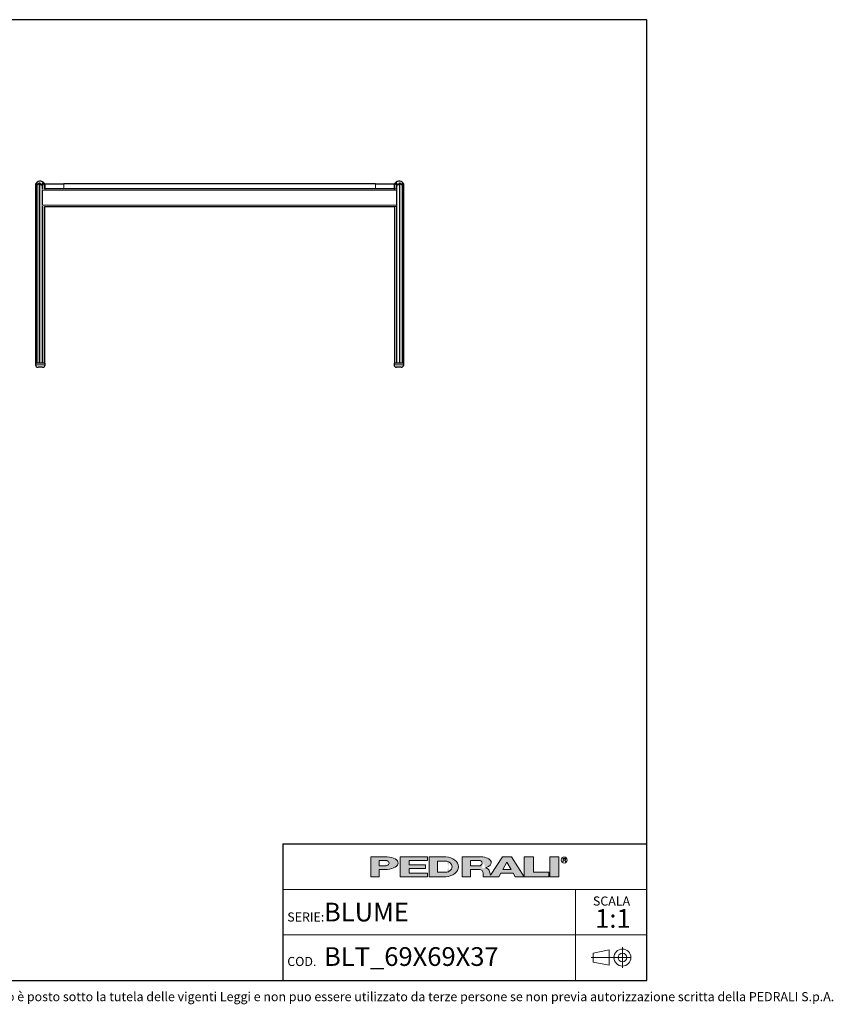
# Model space of a CAD drawing. Units: millimetres. Extents: x 100 to 3238, y 51 to 2000.
# Drawn here: x 1630 to 3238, y 53 to 2000 of the extents above; entities that cross this region are included whole.
import ezdxf

# ---------------------------------------------------------------- set-up
doc = ezdxf.new("R2010")
doc.units = ezdxf.units.MM
doc.header["$LTSCALE"] = 10
doc.linetypes.add('CENTERX2', pattern=[20.319999999999997, 12.7, -2.54, 2.54, -2.54])
doc.styles.add('SLDTEXTSTYLE0', font='TXT', dxfattribs={"width": 0.605})

# ---------------------------------------------------------------- blocks, each defined once
blk = doc.blocks.new('SW_NOTE_0')
at = {"color": 0, "linetype": 'Continuous', "lineweight": 0, "attachment_point": 2, "style": 'SLDTEXTSTYLE0'}
for s, insert, char_height in [('SCALA', (32.90624999999991, 23.20321931589538), 18), ('1:1', (35.60985404377159, -1.639670764628058), 37.04166666666666)]:
    blk.add_mtext(s, dxfattribs=dict(at, insert=insert, char_height=char_height))

msp = doc.modelspace()

# ---------------------------------------------------------------- hatches: boundary and pattern name
at = {"linetype": 'Continuous'}
h = msp.add_hatch(color=7, dxfattribs=at)
edge = h.paths.add_edge_path(flags=0)
edge.add_line((2340.243226420216, 319.3144821747094), (2356.647910872445, 319.3144821747094))
edge.add_ellipse((2351.078765157099, 331.9559440369547), major_axis=(27.08884684798352, 0), ratio=0.4768529109443384, start_angle=281.8639305312128, end_angle=438.1360694680455)
edge.add_line((2356.647910872789, 344.5974058991662), (2323.989918311282, 344.5974058991662))
edge.add_line((2323.989918311282, 344.5974058991662), (2323.989918311282, 304.8670971915081))
edge.add_line((2323.989918311282, 304.8670971915081), (2340.243226420216, 304.8670971915081))
edge.add_line((2340.243226420216, 304.8670971915081), (2340.243226420216, 319.3144821747094))
edge = h.paths.add_edge_path(flags=0)
edge.add_ellipse((2350.175803596967, 331.9559440369547), major_axis=(9.93257717764151, 0), ratio=0.5895245510672578, start_angle=-58.296750041724124, end_angle=58.29675004149931, ccw=False)
edge.add_arc((2352.923880980421, 333.7618671600596), 7.223692492544108, 270, 290.0087898886726, ccw=False)
edge.add_line((2352.923880980421, 326.5381746675155), (2340.243226419814, 326.5381746675155))
edge.add_line((2340.243226419814, 326.5381746675155), (2340.243226419814, 337.37371340629))
edge.add_line((2340.243226419814, 337.37371340629), (2352.923880981012, 337.37371340629))
edge.add_arc((2352.923880981012, 330.150020915474), 7.223692490816113, 69.99121011104552, 89.9999999999992, ccw=False)
for points in [[(2435.957151948124, 344.59740589754), (2381.779458253796, 344.59740589754), (2381.779458253796, 304.867097189882), (2435.957151948124, 304.867097189882), (2435.957151948124, 312.09078967967), (2399.838689485178, 312.09078967967), (2399.838689485178, 321.1204052953607), (2432.345305703229, 321.1204052953607), (2432.345305703229, 328.344097788605), (2399.838689485178, 328.344097788605), (2399.838689485178, 337.3737134042958), (2435.957151948124, 337.3737134042958)], [(2645.444234240045, 344.597405899586), (2627.385003008663, 344.597405899586), (2627.385003008663, 304.8670971919279), (2676.14492733565, 304.8670971919279), (2676.14492733565, 313.8967128076189), (2645.444234240045, 313.8967128076189)], [(2677.950850457337, 344.5974058991659), (2677.950850457337, 304.8670971915079), (2696.010081688719, 304.8670971915079), (2696.010081688719, 344.5974058991659)]]:
    msp.add_hatch(color=7, dxfattribs=at).paths.add_polyline_path(points, flags=0)
h = msp.add_hatch(color=7, dxfattribs=at)
edge = h.paths.add_edge_path(flags=0)
edge.add_ellipse((2468.463768165085, 324.7322515426197), major_axis=(28.89476997115586, 0), ratio=0.6929224243374513, start_angle=277.1725848114499, end_angle=442.8274151889212)
edge.add_line((2472.071526001564, 344.5974058975816), (2439.568998196665, 344.5974058975813))
edge.add_line((2439.568998196665, 344.5974058975813), (2439.568998196665, 304.8670971876741))
edge.add_line((2439.568998196665, 304.8670971876741), (2472.071526001749, 304.8670971876741))
edge = h.paths.add_edge_path(flags=0)
edge.add_arc((2472.947172767998, 324.7322515421808), 10.83553873998016, 270, 303.83093491397625, ccw=False)
edge.add_line((2472.947172767998, 313.8967128022008), (2455.82230630316, 313.8967128022008))
edge.add_line((2455.82230630316, 313.8967128022008), (2455.82230630316, 335.5677902826995))
edge.add_line((2455.82230630316, 335.5677902826995), (2472.947172767998, 335.5677902826995))
edge.add_arc((2472.947172767998, 324.7322515421808), 10.83553874051871, 56.16855525239231, 89.9999999999992, ccw=False)
edge.add_ellipse((2462.14303723761, 324.7322515426197), major_axis=(22.57403904004612, 0), ratio=0.5985848325441405, start_angle=-41.76817647013422, end_angle=41.767871290309586, ccw=False)
h = msp.add_hatch(color=7, dxfattribs=at)
edge = h.paths.add_edge_path(flags=0)
edge.add_line((2558.870202192612, 314.7709579586855), (2560.355534650718, 308.9676544182703))
edge.add_arc((2565.453566637579, 310.114383967383), 5.225410873593411, 192.6768785101394, 204.7368873206736)
edge.add_line((2560.707644877863, 307.927800914186), (2584.042848052473, 344.597405899586))
edge.add_line((2584.042848052473, 344.597405899586), (2602.102079283856, 344.597405899586))
edge.add_line((2602.102079283856, 344.597405899586), (2627.385003008663, 304.8670971919279))
edge.add_line((2627.385003008663, 304.8670971919279), (2609.325771777099, 304.8670971919279))
edge.add_line((2609.325771777099, 304.8670971919279), (2605.262444749956, 312.090789681716))
edge.add_line((2605.262444749956, 312.090789681716), (2580.882482586372, 312.090789681716))
edge.add_line((2580.882482586372, 312.090789681716), (2576.819155559229, 304.8670971919279))
edge.add_line((2576.819155559229, 304.8670971919279), (2546.118462463106, 304.8670971919279))
edge.add_line((2546.118462463106, 304.8670971919279), (2546.118462463106, 312.0907896826544))
edge.add_arc((2538.894769969861, 312.0907896826544), 7.223692493244227, 0, 90)
edge.add_line((2538.894769969861, 319.3144821758984), (2520.835538738298, 319.3144821758984))
edge.add_line((2520.835538738298, 319.3144821758984), (2520.835538738298, 304.8670971928664))
edge.add_line((2520.835538738298, 304.8670971928664), (2504.582230629363, 304.8670971928664))
edge.add_line((2504.582230629363, 304.8670971928664), (2504.582230629363, 344.5974059005244))
edge.add_line((2504.582230629363, 344.5974059005244), (2542.019258305786, 344.5974059005244))
edge.add_ellipse((2538.029947706919, 332.9364020822968), major_axis=(24.32666622535162, 0), ratio=0.4859291160023137, start_angle=-58.75632056501479, end_angle=80.56147975911938, ccw=False)
edge.add_arc((2549.037584929584, 312.9627960708336), 9.997490267756193, 10.419948427922122, 80.7321727593918, ccw=False)
h.paths.add_polyline_path([(2593.072463667404, 333.7618671594018), (2584.945809612937, 319.3144821729139), (2601.199117721872, 319.3144821729139)], flags=0)
edge = h.paths.add_edge_path(flags=0)
edge.add_arc((2538.478172418671, 331.9559440374287), 5.417769370214362, 270.0000000000008, 305.5869104965606)
edge.add_ellipse((2532.574039041056, 331.9559440369547), major_axis=(11.73850030081747, 0), ratio=0.5900077182209745, start_angle=320.4940111348154, end_angle=399.5059888636592)
edge.add_arc((2538.478172418671, 331.9559440374287), 5.417769369443226, 54.41308949502037, 90)
edge.add_line((2538.478172418671, 337.3737134068722), (2520.835538737718, 337.3737134068722))
edge.add_line((2520.835538737718, 337.3737134068722), (2520.835538737718, 326.538174667214))
edge.add_line((2520.835538737718, 326.538174667214), (2538.478172418671, 326.5381746672143))

# ---------------------------------------------------------------- linework, layer by layer
at = {"color": 7, "linetype": 'Continuous', "lineweight": 25}
for p, q in [((2870, 2000), (100, 2000)), ((2870, 99.99999999999994), (2870, 2000)), ((1663.775189776013, 1675.87043368631), (1663.775189776013, 1320.517309020842)), ((1675.163053963227, 1665.067258239835), (1675.163053963227, 1676.564515129428)), ((1680.143855637072, 1665.517309025117), (1680.143855637072, 1675.517309025117)), ((1680.143855637072, 1675.517309025117), (1717.143855637072, 1675.517309025117)), ((2333.143855637072, 1675.517309025117), (1717.143855637072, 1675.517309025117)), ((2333.143855637072, 1675.517309025117), (2370.143855637072, 1675.517309025117)), ((2370.143855637072, 1675.517309025117), (2370.143855637072, 1665.517309025117)), ((2375.12465731092, 1676.563820510775), (2375.12465731092, 1665.067258239822)), ((2386.512521498133, 1320.517309020842), (2386.512521498133, 1675.870798758169)), ((1661.291590619503, 1674.503385649433), (1661.291590619503, 1320.517309020842)), ((1674.963855637072, 1663.017309025117), (1674.963855637072, 1663.262780256806)), ((1674.963855637072, 1633.017309025116), (1674.963855637072, 1663.017309025117)), ((1678.699471960657, 1665.517309025117), (1680.143855637072, 1665.517309025117)), ((1679.638345003952, 1665.517309025117), (1679.638345003952, 1673.290132813836)), ((1717.143855637072, 1665.517309025117), (1680.143855637072, 1665.517309025117)), ((2333.143855637072, 1665.517309025117), (1717.143855637072, 1665.517309025117)), ((2370.143855637072, 1665.517309025117), (2333.143855637072, 1665.517309025117)), ((2370.143855637072, 1665.517309025117), (2371.586285159817, 1665.517309025117)), ((2370.649366270195, 1673.287160961964), (2370.649366270195, 1665.517309025117)), ((2371.586285159817, 1665.517309025117), (2371.58823931347, 1665.517309025117)), ((2375.323855637072, 1663.017309025117), (2375.323855637072, 1663.251419873312)), ((2375.323855637072, 1633.017309025116), (2375.323855637072, 1663.017309025117)), ((2388.996120654641, 1320.517309020842), (2388.996120654641, 1674.503385649433)), ((1674.963855637072, 1632.771837793426), (1674.963855637072, 1633.017309025116)), ((1675.163053963227, 1320.517309020842), (1675.163053963227, 1630.967359810399)), ((1678.699471960657, 1630.517309025116), (2371.586285159817, 1630.517309025116)), ((1679.638345003952, 1320.517309020842), (1679.638345003952, 1630.517309025116)), ((2370.649366270195, 1630.517309025116), (2370.649366270195, 1320.517309020842)), ((2371.586285159817, 1630.517309025116), (2371.58823931347, 1630.517309025117)), ((2375.12465731092, 1630.967359810412), (2375.12465731092, 1320.517309020842)), ((2375.323855637072, 1632.783198176921), (2375.323855637072, 1633.017309025116)), ((1661.291590619502, 1320.517309020842), (1661.291590619502, 1317.517309020842)), ((1680.291590619501, 1320.517309020842), (1661.291590619501, 1320.517309020842)), ((1670.791590619502, 1312.517309020842), (1666.291590619502, 1312.517309020842)), ((1675.291590619502, 1312.517309020842), (1670.791590619502, 1312.517309020842)), ((1680.291590619502, 1317.517309020842), (1680.291590619502, 1320.517309020842)), ((2369.996120654643, 1320.517309020842), (2369.996120654643, 1317.517309020841)), ((2379.496120654644, 1320.517309020842), (2369.996120654644, 1320.517309020842)), ((2383.996120654643, 1312.517309020842), (2374.996120654643, 1312.517309020842)), ((2388.996120654644, 1320.517309020842), (2379.496120654644, 1320.517309020842)), ((2388.996120654643, 1317.517309020841), (2388.996120654643, 1320.517309020842)), ((2150, 370.000000000597), (2870, 370.000000000597)), ((2150, 370.000000000597), (2150, 99.99999999999999)), ((100, 100), (2870, 99.99999999999994))]:
    msp.add_line(p, q, dxfattribs=at)
at = {"color": 8, "linetype": 'Continuous', "lineweight": 18}
for p, q in [((1663.838728987821, 1677.430264897526), (1663.838728987823, 1676.460461319544)), ((1668.709529656544, 1677.196165941892), (1668.709529656543, 1320.517309020842)), ((1669.529331070231, 1677.155953317138), (1669.52933107023, 1320.517309020842)), ((1675.805594386178, 1676.839623201551), (1675.805594386178, 1665.440983958141)), ((1717.143855637072, 1675.517309025117), (1717.143855637072, 1665.517309025117)), ((2333.143855637072, 1665.517309025117), (2333.143855637072, 1675.517309025117)), ((2374.482116887969, 1676.839623201549), (2374.482116887969, 1665.440983958137)), ((2380.758380203913, 1677.155953317143), (2380.758380203914, 1320.517309020842)), ((2381.578181617602, 1677.196165941897), (2381.578181617602, 1320.517309020842)), ((2386.448982286322, 1677.430264897524), (2386.448982286323, 1676.445731804353)), ((1674.963855637072, 1663.017309025117), (2375.323855637072, 1663.017309025117)), ((2373.54739735061, 1665.39782487489), (2375.023695894416, 1665.39782487489)), ((1674.963855637072, 1633.017309025116), (2375.323855637072, 1633.017309025116)), ((1675.805594386178, 1630.593634092092), (1675.805594386178, 1320.517309020842)), ((2375.029288396926, 1630.636793175343), (2373.54739735061, 1630.636793175343)), ((2374.482116887969, 1630.593634092097), (2374.482116887969, 1320.517309020842)), ((1661.291590619503, 1317.517309020842), (1670.791590619503, 1317.517309020842)), ((1670.791590619503, 1317.517309020842), (1680.291590619503, 1317.517309020842)), ((2369.996120654642, 1317.517309020841), (2388.996120654642, 1317.517309020841))]:
    msp.add_line(p, q, dxfattribs=at)
at = {"color": 179, "linetype": 'Continuous', "lineweight": 18}
for p, q in [((2323.989918311282, 344.5974058991662), (2323.989918311282, 304.8670971915081)), ((2323.989918311282, 344.5974058991662), (2356.647910872789, 344.5974058991662)), ((2340.243226419814, 326.5381746675155), (2340.243226419814, 337.37371340629)), ((2340.243226419814, 337.37371340629), (2352.923880981012, 337.37371340629)), ((2381.779458253796, 344.59740589754), (2435.957151948124, 344.59740589754)), ((2381.779458253796, 344.59740589754), (2381.779458253796, 304.867097189882)), ((2435.957151948124, 337.3737134042958), (2399.838689485178, 337.3737134042958)), ((2399.838689485178, 337.3737134042958), (2399.838689485178, 328.344097788605)), ((2435.957151948124, 344.59740589754), (2435.957151948124, 337.3737134042958)), ((2439.568998196665, 344.5974058975814), (2439.568998196665, 304.8670971876741)), ((2439.568998196665, 344.5974058975814), (2472.071526001564, 344.5974058975816)), ((2455.822306303161, 324.7322515403389), (2455.822306303161, 335.5677902826995)), ((2455.822306303161, 335.5677902826995), (2472.947172767998, 335.5677902826995)), ((2504.582230629363, 344.5974059005244), (2504.582230629363, 304.8670971928664)), ((2504.582230629363, 344.5974059005244), (2542.019258305786, 344.5974059005244)), ((2520.835538737718, 326.538174667214), (2520.835538737718, 337.3737134068722)), ((2520.835538737718, 337.3737134068722), (2538.478172418671, 337.3737134068722)), ((2584.042848052474, 344.597405899586), (2560.707644877863, 307.927800914186)), ((2584.042848052474, 344.597405899586), (2602.102079283856, 344.597405899586)), ((2584.945809612937, 319.3144821729139), (2593.072463667404, 333.7618671594018)), ((2593.072463667404, 333.7618671594018), (2601.199117721872, 319.3144821729139)), ((2602.102079283856, 344.597405899586), (2627.385003008663, 304.8670971919279)), ((2627.385003008663, 344.597405899586), (2627.385003008663, 304.8670971919279)), ((2627.385003008663, 344.597405899586), (2645.444234240046, 344.597405899586)), ((2645.444234240046, 313.8967128076189), (2645.444234240046, 344.597405899586)), ((2677.950850457337, 344.5974058991659), (2677.950850457337, 304.8670971915079)), ((2677.950850457337, 344.5974058991659), (2696.010081688719, 344.5974058991659)), ((2696.010081688719, 344.5974058991659), (2696.010081688719, 304.8670971915079)), ((2704.115164424076, 341.2930554228505), (2708.286687983931, 341.2930554228505)), ((2704.115164424076, 338.5841707372076), (2704.115164424076, 341.2930554228505)), ((2708.286687983931, 338.5841707372076), (2704.115164424076, 338.5841707372076)), ((2704.115164424076, 338.5841707372076), (2706.824049107747, 338.5841707372076)), ((2704.115164424076, 338.5841707372076), (2704.115164424076, 334.520843711702)), ((2709.532933791418, 334.520843711702), (2706.824049107747, 338.5841707372076)), ((2340.243226419814, 326.5381746675155), (2352.923880980421, 326.5381746675155)), ((2340.243226420217, 304.8670971915081), (2340.243226420217, 319.3144821747095)), ((2356.647910872445, 319.3144821747095), (2340.243226420217, 319.3144821747095)), ((2399.838689485178, 328.344097788605), (2432.345305703229, 328.344097788605)), ((2432.345305703229, 321.1204052953609), (2399.838689485178, 321.1204052953609)), ((2399.838689485178, 321.1204052953609), (2399.838689485178, 312.09078967967)), ((2399.838689485178, 312.09078967967), (2435.957151948124, 312.09078967967)), ((2432.345305703229, 328.344097788605), (2432.345305703229, 321.1204052953609)), ((2435.957151948124, 312.09078967967), (2435.957151948124, 304.867097189882)), ((2455.822306303161, 324.7322515403389), (2455.822306303161, 313.8967128022008)), ((2455.822306303161, 313.8967128022008), (2472.947172767998, 313.8967128022008)), ((2520.835538737718, 326.538174667214), (2538.478172418671, 326.538174667214)), ((2520.835538738298, 304.8670971928664), (2520.835538738298, 319.3144821758984)), ((2520.835538738298, 319.3144821758984), (2538.894769969861, 319.3144821758984)), ((2546.118462463106, 312.0907896826544), (2546.118462463106, 304.8670971919279)), ((2558.870202192613, 314.7709579586855), (2560.355534650718, 308.9676544182704)), ((2576.819155559229, 304.8670971919279), (2580.882482586372, 312.090789681716)), ((2580.882482586372, 312.090789681716), (2605.262444749956, 312.090789681716)), ((2584.945809612937, 319.3144821729139), (2601.199117721872, 319.3144821729139)), ((2605.262444749956, 312.090789681716), (2609.325771777099, 304.8670971919279)), ((2676.14492733565, 313.8967128076189), (2645.444234240046, 313.8967128076189)), ((2676.14492733565, 304.8670971919279), (2676.14492733565, 313.8967128076189)), ((2323.989918311282, 304.8670971915081), (2340.243226420217, 304.8670971915081)), ((2435.957151948124, 304.867097189882), (2381.779458253796, 304.867097189882)), ((2472.071526001749, 304.8670971876741), (2439.568998196665, 304.8670971876741)), ((2504.582230629363, 304.8670971928664), (2520.835538738298, 304.8670971928664)), ((2546.118462463106, 304.8670971919279), (2576.819155559229, 304.8670971919279)), ((2609.325771777099, 304.8670971919279), (2627.385003008663, 304.8670971919279)), ((2627.385003008663, 304.8670971919279), (2676.14492733565, 304.8670971919279)), ((2677.950850457337, 304.8670971915079), (2696.010081688719, 304.8670971915079))]:
    msp.add_line(p, q, dxfattribs=at)
at = {"color": 7, "linetype": 'Continuous', "lineweight": 18}
for p, q in [((2870, 280.000000000398), (2150, 280.000000000398)), ((2728.798994750811, 280.000000000398), (2728.798994750811, 190.000000000199)), ((2150, 190.000000000199), (2869.999999999999, 190.000000000199)), ((2728.798994750811, 190.000000000199), (2728.798994750811, 100))]:
    msp.add_line(p, q, dxfattribs=at)
at = {"color": 19, "linetype": 'Continuous', "lineweight": 18}
for p, q in [((2795.288412683921, 160.2788043095608), (2763.41826631209, 154.081831403927)), ((2795.288412683921, 160.2788043095608), (2795.288412683921, 130.0903831991725)), ((2821.350585152099, 165.4881573907284), (2821.350585152099, 124.8810301180049)), ((2763.41826631209, 154.081831403927), (2763.41826631209, 136.2873561048063)), ((2795.288412683921, 130.0903831991725), (2763.41826631209, 136.2873561048063))]:
    msp.add_line(p, q, dxfattribs=at)
at = {"color": 19, "linetype": 'CENTERX2', "lineweight": 18}
msp.add_line((2838.920712424828, 145.1845937543665), (2759.451869064282, 145.1845937543665), dxfattribs=at)
at = {"color": 179, "linetype": 'Continuous', "lineweight": 18}
msp.add_circle((2706.286420861752, 337.8675697335337), 5.930102145230649, dxfattribs=at)
at = {"color": 19, "linetype": 'Continuous', "lineweight": 18}
for radius in [16.77593581663705, 8.587078762764193]:
    msp.add_circle((2821.350585152099, 145.1845937543665), radius, dxfattribs=at)
at = {"color": 7, "linetype": 'Continuous', "lineweight": 25}
for centre, radius, start, end in [((1670.464967811727, 1670.517309020843), 10.00000000000003, 40.40082062114316, 156.5055078629024), ((2379.822743462417, 1670.517309020843), 9.999999999999954, 23.49429161395862, 139.5987911281292), ((1666.291590619503, 1317.517309020842), 5, 180, 269.9999999999904), ((1675.291590619503, 1317.517309020842), 5, 270.0000000000113, 0), ((2374.996120654642, 1317.517309020841), 5, 180, 269.9999999999956), ((2383.996120654642, 1317.517309020841), 5, 270.0000000000113, 0)]:
    msp.add_arc(centre, radius, start, end, dxfattribs=at)
at = {"color": 179, "linetype": 'Continuous', "lineweight": 18}
for centre, radius, start, end in [((2352.923880981012, 330.150020915474), 7.223692490816169, 69.99121011104654, 90), ((2472.947172767998, 324.7322515421808), 10.8355387405187, 56.16855525239306, 90), ((2538.478172418671, 331.9559440374287), 5.417769369443558, 54.4130894950115, 90), ((2352.923880980421, 333.7618671600596), 7.223692492544103, 270.0000000000008, 290.00878988867), ((2472.947172767998, 324.7322515421808), 10.83553873998012, 270.0000000000008, 303.8309349139769), ((2538.478172418671, 331.9559440374287), 5.417769370214614, 270.0000000000008, 305.5869104965626), ((2538.894769969861, 312.0907896826544), 7.223692493244471, 0, 90), ((2549.037584929584, 312.9627960708336), 9.997490267756625, 10.41994842792248, 80.73217275939265), ((2565.453566637579, 310.114383967383), 5.225410873593643, 192.6768785101382, 204.736887320673)]:
    msp.add_arc(centre, radius, start, end, dxfattribs=at)
for centre, major_axis, ratio, start_param, end_param in [((2350.175803596967, 331.9559440369547), (9.932577177642086, 0), 0.5895245510672235, 5.265715075739357, 7.300655538615938), ((2351.078765157099, 331.9559440369547), (27.0888468479834, 0), 0.4768529109443395, 4.919453630382234, 7.646916983963972), ((2468.463768165085, 324.7322515426198), (28.89476997115571, 0), 0.6929224243374549, 4.837574201223028, 7.72879641314261), ((2462.143037237611, 324.7322515426198), (22.57403904004605, 0), 0.5985848325441391, 5.554193105221712, 7.012172182744729), ((2532.574039041056, 331.9559440369547), (11.73850030081758, 0), 0.5900077182209702, 5.593675727225931, 6.97269488710657), ((2538.029947706919, 332.9364020822968), (24.3266662253518, 0), 0.485929116002311, 5.257694056962849, 7.689248379254996), ((2708.042748441303, 339.9386130800289), (1.490185355941776, 0), 0.9213369296495099, 4.876826485633947, 7.68954412872528)]:
    msp.add_ellipse(centre, major_axis=major_axis, ratio=ratio, start_param=start_param, end_param=end_param, dxfattribs=at)
at = {"color": 7, "linetype": 'Continuous', "lineweight": 25}
for points, knots in [([(1661.294753399229, 1674.503385965651), (1661.294036549699, 1674.502258240304), (1661.291761650086, 1674.498679439111), (1661.314413844548, 1674.534318294078), (1661.365902990904, 1674.614192758633), (1661.457348104007, 1674.752620520066), (1661.580834658783, 1674.931825451625), (1661.716230395629, 1675.119981462788), (1661.90286896968, 1675.369428699389), (1662.136935461821, 1675.664271314819), (1662.421070370719, 1675.9982719273), (1662.688708043828, 1676.296451644623), (1662.976346997978, 1676.600654369907), (1663.267384386778, 1676.893036885149), (1663.555414600097, 1677.170505794345), (1663.744125664821, 1677.343527070556), (1663.838728987821, 1677.430264897526)], [0, 0, 0, 0, 0.02333975387885046, 0.07406798053385286, 0.1261263611589131, 0.1990241177233013, 0.2739430204729419, 0.3327525699776069, 0.392021327645582, 0.5131234394000275, 0.5963615811354505, 0.6802058551676159, 0.7658517994479431, 0.8520857630513599, 0.9258486599351005, 0.9999999999999999, 0.9999999999999999, 0.9999999999999999, 0.9999999999999999]), ([(1664.203574940287, 1677.413005137565), (1664.148318605089, 1677.308530750315), (1664.037407741595, 1677.098829103232), (1663.916212470036, 1676.775784169388), (1663.828571293648, 1676.446843321651), (1663.780057564275, 1676.117522395384), (1663.769860656127, 1675.791927151807), (1663.798670234127, 1675.470849955528), (1663.870216963068, 1675.154184807619), (1663.979816803391, 1674.875971807258), (1664.1193577993, 1674.642106547366), (1664.279010187323, 1674.455442921431), (1664.480505253033, 1674.301974046727), (1664.700565995187, 1674.212974884888), (1664.923626944908, 1674.183493803896), (1665.128705525316, 1674.195784853879), (1665.342783899135, 1674.244467339246), (1665.598027186515, 1674.33850604245), (1665.894610930818, 1674.492473113457), (1666.203625632001, 1674.695075337556), (1666.487819659324, 1674.908097572854), (1666.836702096476, 1675.193970282301), (1667.202469720755, 1675.526266317147), (1667.579241297379, 1675.897588022722), (1667.892084975614, 1676.224859975424), (1668.190867581675, 1676.557020568627), (1668.466958402784, 1676.882707857455), (1668.630911726975, 1677.094573419188), (1668.709529656544, 1677.196165941892)], [0, 0, 0, 0, 0.04303553108139321, 0.08638118861960771, 0.1306641145910429, 0.1752569758504539, 0.2185195553054255, 0.2620900903789568, 0.3067763219544473, 0.3519462166390315, 0.3854090657172275, 0.4193049477534446, 0.4528334409429135, 0.4875513234415112, 0.5106094213161491, 0.5343496040415975, 0.5574035292868049, 0.5810043151039591, 0.6175813178564382, 0.6551471838221451, 0.6863240920198855, 0.717742702950549, 0.7819169474132538, 0.8252990705803083, 0.868991827319071, 0.9136291460969486, 0.9585839583163307, 1, 1, 1, 1]), ([(1663.838728987821, 1677.430264897526), (1663.869955918123, 1677.457663163333), (1663.933534642894, 1677.513446642022), (1664.034715055978, 1677.587683350111), (1664.135940580536, 1677.646629054443), (1664.218397581433, 1677.672141903777), (1664.265752991859, 1677.65936325926), (1664.283178198198, 1677.613941589504), (1664.265769666844, 1677.531767756447), (1664.224761587467, 1677.453461649615), (1664.203574940287, 1677.413005137565)], [0, 0, 0, 0, 0.1105716226987861, 0.2251262835991712, 0.3495921927021358, 0.4749579506350114, 0.5831170903277202, 0.6870742273036075, 0.8383282504236276, 1, 1, 1, 1]), ([(1668.709529656544, 1677.196165941892), (1668.732807754789, 1677.224302989103), (1668.780176034292, 1677.281558676515), (1668.876240331154, 1677.357227482557), (1668.995524623317, 1677.416993547493), (1669.128459672904, 1677.443015291777), (1669.249872766386, 1677.430422841304), (1669.361861335314, 1677.384953587666), (1669.467722201571, 1677.295484388929), (1669.507143479804, 1677.206203522021), (1669.529331070231, 1677.155953317138)], [0, 0, 0, 0, 0.1088799949891752, 0.2215583928127393, 0.3408860950210622, 0.4611194885374068, 0.5646344943832927, 0.663696910988145, 0.8107175735330001, 1, 1, 1, 1]), ([(1669.529331070231, 1677.155953317138), (1669.57298681594, 1677.037299064083), (1669.660616793557, 1676.799124927542), (1669.837839746251, 1676.430870775391), (1670.046500567023, 1676.054681145839), (1670.286374546364, 1675.675014561719), (1670.553108103017, 1675.296125132261), (1670.847080796142, 1674.918615120972), (1671.171901037547, 1674.542867912467), (1671.482720156612, 1674.224669597545), (1671.768782995668, 1673.968597439048), (1672.019160745956, 1673.772588635086), (1672.289803802855, 1673.597567892725), (1672.546470700608, 1673.475826546492), (1672.781047535538, 1673.406989913889), (1672.980821438588, 1673.379843990467), (1673.180711616742, 1673.386996964013), (1673.389297503031, 1673.43142001254), (1673.601430559289, 1673.519159024609), (1673.860251876396, 1673.680671978418), (1674.131167373711, 1673.925764698012), (1674.389032582342, 1674.241311650834), (1674.6021390428, 1674.570284839203), (1674.777161224911, 1674.90377050354), (1674.920942021746, 1675.246406643342), (1675.029731538849, 1675.584457465475), (1675.105947831489, 1675.913956239401), (1675.151326660733, 1676.234311910362), (1675.169699372201, 1676.555291224163), (1675.155355237714, 1676.767246110936), (1675.148164696674, 1676.873496530804)], [0, 0, 0, 0, 0.04413748618484127, 0.0885969730583946, 0.1340053328751267, 0.1797171071340376, 0.2245543080544484, 0.2696813326137, 0.3158215836616623, 0.3623859118536928, 0.3905051079105759, 0.418833613382298, 0.4469882595393663, 0.4757976140096238, 0.4937696998710749, 0.5122089551309394, 0.5302036174322514, 0.5487663244199958, 0.5721408639292584, 0.5961627275328852, 0.6385233538800911, 0.6819014684361224, 0.7222188728169042, 0.762837837988786, 0.8042617561042499, 0.845920227183395, 0.8839812534975758, 0.9222161692567462, 0.9610079069124865, 1, 1, 1, 1]), ([(1675.148164696674, 1676.873496530804), (1675.146616066007, 1676.903021393633), (1675.143472477896, 1676.962954345821), (1675.16196545816, 1677.044073466516), (1675.205099081297, 1677.107412138511), (1675.277370646984, 1677.141519155771), (1675.367257163824, 1677.140462461464), (1675.476859603463, 1677.105645687311), (1675.615233874952, 1677.025258063972), (1675.727490156691, 1676.926440124314), (1675.790742523164, 1676.856131821541), (1675.805594386178, 1676.839623201551)], [0, 0, 0, 0, 0.1065312604349738, 0.2162493683823737, 0.3334725532629493, 0.4333623343753084, 0.5336636974230227, 0.6254052818546424, 0.7537660223460553, 0.9421834547942901, 1, 1, 1, 1]), ([(1675.805594386178, 1676.839623201551), (1675.922287775882, 1676.705774022382), (1676.15652815491, 1676.437096571664), (1676.513073479481, 1676.021068092046), (1676.870184143472, 1675.595370295551), (1677.223163989088, 1675.162766885418), (1677.567259561569, 1674.727512490717), (1677.9017569568, 1674.289899979513), (1678.226315564221, 1673.851284815166), (1678.494896957622, 1673.479590055173), (1678.712464983633, 1673.180455245952), (1678.883450175887, 1672.952533520914), (1679.053095855649, 1672.744327233971), (1679.189874739275, 1672.609103562344), (1679.291637203378, 1672.545795366182), (1679.358644156067, 1672.524884057715), (1679.419934845509, 1672.530528770034), (1679.478063897294, 1672.565276466175), (1679.529818022065, 1672.634123559965), (1679.574817831268, 1672.741541451944), (1679.608218687785, 1672.878306267073), (1679.637043776385, 1673.094591214465), (1679.643046195582, 1673.396452550795), (1679.609566220656, 1673.782527407891), (1679.537489482879, 1674.186213578195), (1679.428318341422, 1674.598383445375), (1679.281580664877, 1675.017452392114), (1679.097647069963, 1675.439487323245), (1678.8741665973, 1675.86432428258), (1678.614280126978, 1676.2895167496), (1678.409146745061, 1676.568896170811), (1678.306210598779, 1676.709089057515)], [0, 0, 0, 0, 0.04469985634713666, 0.0897266873453278, 0.1356968771603657, 0.18196066133738, 0.2279247177620086, 0.2741603638574831, 0.3213014081175829, 0.3687997074078797, 0.3961132738258381, 0.4235888712053762, 0.4509445891177375, 0.4791292426126386, 0.491276352897318, 0.5037419253173337, 0.5159067734392794, 0.5284695245113443, 0.544647294159059, 0.5612622607527782, 0.5812491169377908, 0.6014473599439262, 0.6427085468475432, 0.6855892660999849, 0.7287791813482688, 0.7727883649940835, 0.8170391929012474, 0.8620577075959259, 0.9073401121591465, 0.9535031710579697, 1, 1, 1, 1]), ([(1678.306210598779, 1676.709089057515), (1678.259005021603, 1676.770364688863), (1678.185111398102, 1676.866282982919), (1678.1131318774, 1676.957139176091), (1678.079730099773, 1676.999021831183), (1678.080061642365, 1676.998600554621), (1678.080191493285, 1676.998435558779)], [0, 0, 0, 0, 0.4261513545429108, 0.6670793925461883, 0.8696093704681601, 1, 1, 1, 1]), ([(2371.981500675365, 1676.709089057514), (2371.88082013916, 1676.572083529896), (2371.678726300317, 1676.297075330074), (2371.417785992933, 1675.872002815338), (2371.188657487907, 1675.437590884393), (2370.997528947375, 1674.997019654111), (2370.845428836182, 1674.554758234341), (2370.733049604197, 1674.11121007994), (2370.662780394322, 1673.668225603874), (2370.643830954783, 1673.307234939007), (2370.657601611085, 1673.034290481905), (2370.683343160974, 1672.854575605763), (2370.724906474804, 1672.704025524681), (2370.774849395384, 1672.605545392868), (2370.83116730476, 1672.549385497298), (2370.885863295031, 1672.525955234683), (2370.949018184455, 1672.528572028622), (2371.024059642046, 1672.559769807706), (2371.111170978286, 1672.624100322996), (2371.238054238055, 1672.749134485227), (2371.400439729438, 1672.946624397426), (2371.610848591901, 1673.228390917784), (2371.842135518035, 1673.548272185039), (2372.096885636476, 1673.899193364314), (2372.363638666337, 1674.25943770475), (2372.650953885387, 1674.637268659946), (2372.958157415213, 1675.029401383392), (2373.286154286419, 1675.435622702759), (2373.623996503381, 1675.842615375799), (2374.02505792072, 1676.314861758276), (2374.311117665586, 1676.643294488699), (2374.482116887969, 1676.839623201549)], [0, 0, 0, 0, 0.04544617532586572, 0.09122311400474861, 0.137959839082287, 0.1849977669962809, 0.2316571880783294, 0.2786027745014372, 0.3265464576813737, 0.3749183574700887, 0.3989407843992323, 0.4231276987807431, 0.4430578813333671, 0.463397310554055, 0.4754793814405812, 0.4878642040589294, 0.4999649574463673, 0.5124627163232605, 0.5281926380785562, 0.5443523980230129, 0.5756313934983752, 0.6075923323167632, 0.6454079080769352, 0.6834931649687782, 0.7222310450708248, 0.7611436729789611, 0.803936742048351, 0.8469489388761978, 0.890668001149842, 0.9346441185085692, 1, 1, 1, 1]), ([(2372.207519918431, 1676.998435730984), (2372.208434202966, 1676.999579944181), (2372.211579132693, 1677.003515775929), (2372.188557536474, 1676.974713699784), (2372.132584631163, 1676.904180255392), (2372.055251473872, 1676.805386331616), (2371.99894550095, 1676.731866968873), (2371.981500675365, 1676.709089057514)], [0, 0, 0, 0, 0.07319729997883274, 0.2517819737190091, 0.4916192421365915, 0.8424924889621525, 1, 1, 1, 1]), ([(2374.482116887969, 1676.839623201549), (2374.540297149703, 1676.90026618065), (2374.632631602254, 1676.996509066287), (2374.781696135727, 1677.091324134413), (2374.898049277089, 1677.136714137048), (2374.994768314639, 1677.143880023025), (2375.072427223648, 1677.115503364096), (2375.130016314953, 1677.04501691407), (2375.145323161323, 1676.955152791878), (2375.140716428742, 1676.890033238877), (2375.13954657747, 1676.873496530803)], [0, 0, 0, 0, 0.2150763736130986, 0.3413349926978626, 0.4465934903529151, 0.5524796219275263, 0.6449070621725803, 0.7662146539018938, 0.9406316560510705, 1, 1, 1, 1]), ([(2375.13954657747, 1676.873496530803), (2375.131780903059, 1676.749721508767), (2375.116193707534, 1676.501281338953), (2375.147581628348, 1676.119065238996), (2375.218416782248, 1675.730088064398), (2375.32474942653, 1675.364969501715), (2375.45529334193, 1675.028581214479), (2375.60257950594, 1674.721449383316), (2375.779716313009, 1674.417859332179), (2375.971709134709, 1674.148466394025), (2376.172920742374, 1673.917134371794), (2376.376878625996, 1673.725856503748), (2376.611038228942, 1673.558185436373), (2376.845487489062, 1673.447766422138), (2377.06791729142, 1673.392854108565), (2377.260824165307, 1673.378580360026), (2377.458940939547, 1673.397688177937), (2377.679637489853, 1673.454071731524), (2377.919599702062, 1673.55671893593), (2378.161485038415, 1673.700131655343), (2378.384338980853, 1673.860970236244), (2378.659988070115, 1674.088704300615), (2378.966322983151, 1674.384187289333), (2379.294314845733, 1674.745092349596), (2379.587155030471, 1675.102521901579), (2379.858879699114, 1675.468068101733), (2380.098528099452, 1675.824775256084), (2380.3064262404, 1676.16860693582), (2380.48376080275, 1676.49922497076), (2380.639119911827, 1676.829753305855), (2380.71854840119, 1677.047005617362), (2380.758380203913, 1677.155953317143)], [0, 0, 0, 0, 0.04538534900073533, 0.09109708588505601, 0.1377886400730952, 0.1848021756720744, 0.2217576336020219, 0.2588835954197061, 0.2966131975870866, 0.3346003394047611, 0.3627100686681353, 0.3910548871785626, 0.4192075648711882, 0.4481372026181152, 0.4657773085520256, 0.4839047127723567, 0.5015586775270712, 0.5197202365751188, 0.5448066627717771, 0.5705727228552322, 0.5940728902221196, 0.6177568963681231, 0.6660215324625584, 0.7087738324434907, 0.7518427470288495, 0.7957957916927809, 0.8400201102599466, 0.8794822789416222, 0.9191427458598753, 0.9594517002460408, 1, 1, 1, 1]), ([(2380.758380203913, 1677.155953317144), (2380.785023525701, 1677.214323514792), (2380.827407603354, 1677.307178565283), (2380.945599018079, 1677.396025301697), (2381.061479109311, 1677.436486690191), (2381.18346495129, 1677.440157311313), (2381.311129638995, 1677.409183740488), (2381.45693129339, 1677.333266637258), (2381.532259237339, 1677.248091495975), (2381.578181617602, 1677.196165941897)], [0, 0, 0, 0, 0.2200911109490305, 0.3501199592098466, 0.4590676183980346, 0.5685351145666979, 0.6668402217396858, 0.7968948941935946, 1, 1, 1, 1]), ([(2381.578181617602, 1677.196165941897), (2381.66110176926, 1677.089129780342), (2381.827530512112, 1676.874297879398), (2382.107424939605, 1676.544974695944), (2382.40842088445, 1676.210948002293), (2382.705563781145, 1675.901017773911), (2382.990902329887, 1675.619308788631), (2383.261359917769, 1675.36593787266), (2383.543892428607, 1675.117056816179), (2383.839822893497, 1674.875915144632), (2384.149768040245, 1674.648759803033), (2384.449697862066, 1674.461101794253), (2384.736303960888, 1674.318794673391), (2384.984596800774, 1674.231556660296), (2385.214434267431, 1674.188853594547), (2385.416874723727, 1674.186570621262), (2385.605451049847, 1674.221942864403), (2385.798829543456, 1674.300658401666), (2385.986879073809, 1674.43440222324), (2386.145279436236, 1674.611900849097), (2386.265228798407, 1674.800963985366), (2386.385461930657, 1675.056274009628), (2386.471997697413, 1675.362098235343), (2386.514203949494, 1675.712528701435), (2386.513921499673, 1676.031190224579), (2386.476217894528, 1676.356168100856), (2386.396505318974, 1676.697279315237), (2386.273217102153, 1677.051710668386), (2386.147355048138, 1677.292207173687), (2386.084136333858, 1677.413005137561)], [0, 0, 0, 0, 0.04362245101037333, 0.08755446699721986, 0.1324387657391785, 0.1776462930329736, 0.2123167063929169, 0.247154308978742, 0.2825847928547023, 0.3182644962842208, 0.3543987477644278, 0.3910702465997075, 0.4195624552798157, 0.4487419554935824, 0.4718515789524386, 0.4956233705214525, 0.5187388692164848, 0.5424577516964468, 0.5764250881166394, 0.6113238712819741, 0.6400330113053424, 0.6689664714791833, 0.7280493649793506, 0.7705300438328645, 0.8133205967227531, 0.8570272152007966, 0.9010315494893213, 0.9502895591167176, 1, 1, 1, 1]), ([(2386.084136333858, 1677.413005137561), (2386.069191408102, 1677.440862688416), (2386.038810783065, 1677.497492598851), (2386.011034149813, 1677.575224460583), (2386.006924429956, 1677.639867099124), (2386.041775850242, 1677.671420466137), (2386.109181904388, 1677.662417179719), (2386.201417156428, 1677.620366992958), (2386.318839956189, 1677.542998597654), (2386.404770566072, 1677.468562589042), (2386.448982286322, 1677.430264897524)], [0, 0, 0, 0, 0.1105492445949357, 0.2247287944432805, 0.3536843975886393, 0.4836603511261695, 0.5941289010278621, 0.697479387231259, 0.8443516609526249, 1, 1, 1, 1]), ([(2386.448982286322, 1677.430264897524), (2386.557518748858, 1677.330590865991), (2386.77536313655, 1677.130534333278), (2387.090939470781, 1676.823570779666), (2387.396851530691, 1676.512027240005), (2387.670202022737, 1676.218375407917), (2387.911055422212, 1675.946512483597), (2388.122351298469, 1675.696719358676), (2388.320378973556, 1675.451097031885), (2388.507145750179, 1675.207713240417), (2388.67791997759, 1674.973382214376), (2388.813117858031, 1674.777997274397), (2388.910929109938, 1674.630912644391), (2388.967533288822, 1674.543350858893), (2388.994741033029, 1674.500584168618), (2388.993432262625, 1674.502640581308), (2388.992957903191, 1674.503385921178)], [0, 0, 0, 0, 0.08515337266665478, 0.1709120040866949, 0.2585310504639792, 0.3467798881748254, 0.4181265282205202, 0.4898474794204198, 0.5628796919340738, 0.6364509227126344, 0.7157124607923204, 0.7962906824100074, 0.8576259438071191, 0.920452200938935, 0.9711681675486725, 1, 1, 1, 1])]:
    msp.add_open_spline(points, degree=3, knots=knots, dxfattribs=at)
at = {"color": 8, "linetype": 'Continuous', "lineweight": 18}
for points, knots in [([(2371.586285159817, 1665.517309025117), (2371.70767866538, 1665.513361579111), (2371.954156163743, 1665.505346680687), (2372.378180942098, 1665.4621651559), (2372.833876178008, 1665.422053851333), (2373.228450037715, 1665.400325102698), (2373.468984065849, 1665.398439556586), (2373.54739735061, 1665.39782487489)], [0, 0, 0, 0, 0.2195671864048589, 0.4458094407664913, 0.6652298297421185, 0.8908660496252392, 1, 1, 1, 1]), ([(2375.141062533202, 1665.24537971739), (2375.133408047587, 1665.182514889836), (2375.117844377545, 1665.054693442051), (2375.140542497033, 1664.799649456634), (2375.181948986624, 1664.5057225791), (2375.234353129747, 1664.171429544441), (2375.285295914088, 1663.795702616877), (2375.31404321812, 1663.479745632211), (2375.321982615232, 1663.295003329664), (2375.323855637072, 1663.251419873312)], [0, 0, 0, 0, 0.1515750945888814, 0.3081937673650352, 0.4614344381877766, 0.6147194941952516, 0.7788740940878457, 0.9478331105771726, 1, 1, 1, 1]), ([(2373.54739735061, 1630.636793175343), (2373.389330681778, 1630.63432759288), (2373.068455243453, 1630.62932245891), (2372.60346256402, 1630.593191858216), (2372.161818339751, 1630.550720551494), (2371.825816345754, 1630.521427251941), (2371.644945247454, 1630.518317559957), (2371.586285159817, 1630.517309025116)], [0, 0, 0, 0, 0.2197666180770465, 0.4461263745599644, 0.6658123558413374, 0.8916163130673804, 1, 1, 1, 1]), ([(2375.12465731092, 1630.705582709638), (2375.105221732885, 1630.684081487749), (2375.081744792629, 1630.658109381295), (2375.036992189558, 1630.639923692187), (2375.029288396926, 1630.636793175343)], [0, 0, 0, 0, 0.8278582226902726, 1, 1, 1, 1]), ([(2375.323855637072, 1632.783198176921), (2375.311581679841, 1632.589452551924), (2375.290736127911, 1632.260403459506), (2375.229282311091, 1631.833030790067), (2375.175101036552, 1631.484388441965), (2375.133043911466, 1631.174168918517), (2375.118964344553, 1630.941331956507), (2375.134980744434, 1630.831097025735), (2375.141062533202, 1630.789238332843)], [0, 0, 0, 0, 0.232630124327958, 0.3950888247409331, 0.5575556491643395, 0.7270309229442984, 0.896347476380192, 1, 1, 1, 1])]:
    msp.add_open_spline(points, degree=3, knots=knots, dxfattribs=at)

# ---------------------------------------------------------------- block references
at = {"color": 7, "linetype": 'Continuous', "lineweight": 0}
msp.add_blockref('SW_NOTE_0', (2766.988306195417, 242.6632128380757), dxfattribs=at)

# ---------------------------------------------------------------- texts
at = {"color": 7, "linetype": 'Continuous', "lineweight": 0, "attachment_point": 1, "style": 'SLDTEXTSTYLE0'}
for s, insert, char_height in [('BLUME', (2231.444945446981, 253.5610689034561), 37.04166666666666), ('SERIE:', (2158.884598782292, 234.3102099637309), 18), ('BLT_69X69X37', (2231.44494544698, 165.6379924370659), 37.04166666666666), ('COD.', (2158.884598782292, 146.3871334973407), 18), ('Questo disegno è posto sotto la tutela delle vigenti Leggi e non puo essere utilizzato da terze persone se non previa autorizzazione scritta della PEDRALI S.p.A.', (1440.860598661214, 76.78455919151806), 18)]:
    msp.add_mtext(s, dxfattribs=dict(at, insert=insert, char_height=char_height))

doc.saveas('drawing.dxf')
